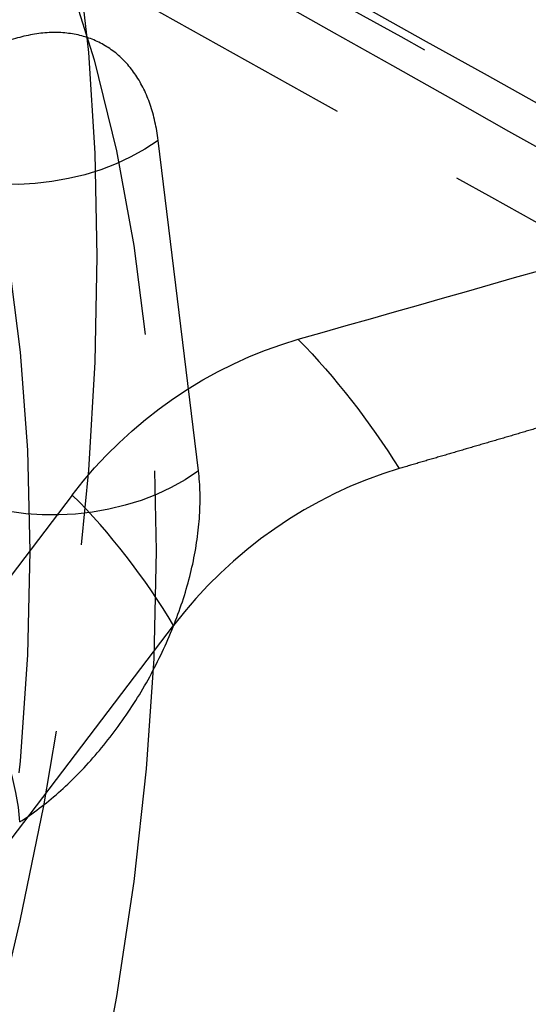
# Model space of a CAD drawing. Units: millimetres. Extents: x 63 to 4291, y 73 to 3057.
# Drawn here: x 3564 to 3569, y 996 to 1007 of the extents above; entities that cross this region are included whole.
import ezdxf

# ---------------------------------------------------------------- set-up
doc = ezdxf.new("R2010")
doc.units = ezdxf.units.MM
doc.header["$LTSCALE"] = 2
doc.linetypes.add('Dashed', pattern=[5.7, 4.56, -1.14])
doc.layers.add('Hidden (ISO)', color=7, linetype='Dashed')
doc.layers.add('Hidden Narrow (ISO)', color=7, linetype='Dashed')

msp = doc.modelspace()

# ---------------------------------------------------------------- linework, layer by layer
at = {"layer": 'Hidden (ISO)', "ltscale": 0.921053}
for p, q in [((3564.206, 1001.662), (3561.205, 997.716)), ((3562.36, 996.292), (3565.336, 1000.205))]:
    msp.add_line(p, q, dxfattribs=at)
at = {"layer": 'Hidden (ISO)', "ltscale": 0.921053, "extrusion": (0, 0, -1)}
for centre, major_axis, ratio, start_param, end_param in [((3543.277, 992.074), (14.991, 25.986), 0.577112, 0.006494, 1.564715), ((3567.051, 1000.011), (3.117, 2.522), 0.801578, 4.41543, 5.200384)]:
    msp.add_ellipse(centre, major_axis=major_axis, ratio=ratio, start_param=start_param, end_param=end_param, dxfattribs=at)
at = {"layer": 'Hidden (ISO)', "ltscale": 0.921053}
msp.add_ellipse((3568.156, 998.582), major_axis=(-3.096, -2.563), ratio=0.790775, start_param=4.214742, end_param=4.999181, dxfattribs=at)
for points in [[(3563.151, 1009.518), (3566.939, 1007.404), (3570.728, 1005.29), (3574.516, 1003.176)], [(3566.727, 1003.4), (3568.158, 1003.808), (3569.589, 1004.216), (3571.02, 1004.624)]]:
    msp.add_open_spline(points, degree=3, dxfattribs=at)
msp.add_rational_spline([(3572.085, 1003.199), (3569.824, 1002.536), (3567.853, 1001.957)], [1.02332305004, 1.03806047842, 1.04807134123], degree=2, dxfattribs=at)
at = {"layer": 'Hidden Narrow (ISO)', "ltscale": 0.668421}
msp.add_line((3565.615, 1001.931), (3565.165, 1005.621), dxfattribs=at)
at = {"layer": 'Hidden Narrow (ISO)', "ltscale": 0.668421, "extrusion": (0, 0, -1)}
for centre, major_axis, ratio, start_param, end_param in [((3546.1, 990.037), (13.463, 23.338), 0.577112, 0.350666, 1.220543), ((3563.75, 1006.437), (-1.985, -0.242), 0.647801, 4.001152, 5.537042), ((3554.009, 985.474), (11.079, 19.205), 0.577112, 0.161629, 0.297885), ((3564.2, 1002.747), (-1.985, -0.242), 0.647801, 4.001152, 5.537042)]:
    msp.add_ellipse(centre, major_axis=major_axis, ratio=ratio, start_param=start_param, end_param=end_param, dxfattribs=at)
at = {"layer": 'Hidden Narrow (ISO)', "ltscale": 0.668421}
for centre, major_axis, ratio, start_param, end_param in [((3545.399, 990.441), (12.964, 22.472), 0.577112, 5.062643, 5.93252), ((3553.181, 985.952), (9.666, 16.755), 0.577112, 5.972998, 6.130281), ((3562.205, 998.83), (-1.073, 1.688), 0.547955, 3.902953, 5.438842), ((3562.659, 980.892), (7.495, 12.993), 0.577112, 5.49758124154338, 11.78076654872297), ((3564.428, 979.872), (7.995, 13.859), 0.577112, 5.497581241543379, 11.78076654872297)]:
    msp.add_ellipse(centre, major_axis=major_axis, ratio=ratio, start_param=start_param, end_param=end_param, dxfattribs=at)
for points, knots in [([(3560.911, 1012.424), (3561.391, 1012.153), (3561.871, 1011.882), (3562.351, 1011.611), (3565.218, 1009.992), (3568.084, 1008.373), (3570.951, 1006.754), (3571.449, 1006.473), (3571.947, 1006.191), (3572.446, 1005.91)], [0.00099136, 0.00099136, 0.00099136, 0.00099136, 0.003, 0.003, 0.003, 0.015, 0.015, 0.015, 0.01708519, 0.01708519, 0.01708519, 0.01708519]), ([(3574.794, 1002.915), (3574.084, 1003.311), (3573.374, 1003.707), (3572.665, 1004.103), (3569.826, 1005.686), (3566.987, 1007.269), (3564.148, 1008.853), (3563.889, 1008.997), (3563.63, 1009.141), (3563.371, 1009.286)], [0, 0, 0, 0, 0.003, 0.003, 0.003, 0.015, 0.015, 0.015, 0.01609387, 0.01609387, 0.01609387, 0.01609387]), ([(3565.165, 1005.621), (3565.147, 1005.764), (3565.117, 1005.898), (3565.076, 1006.02), (3565.034, 1006.141), (3564.981, 1006.25), (3564.916, 1006.347), (3564.852, 1006.443), (3564.776, 1006.527), (3564.691, 1006.596), (3564.606, 1006.664), (3564.512, 1006.718), (3564.41, 1006.756), (3564.308, 1006.794), (3564.196, 1006.817), (3564.08, 1006.823), (3563.964, 1006.829), (3563.843, 1006.819), (3563.716, 1006.793), (3563.589, 1006.767), (3563.458, 1006.725), (3563.328, 1006.668), (3563.197, 1006.612), (3563.064, 1006.54), (3562.931, 1006.453)], [0, 0, 0, 0, 0.000566533, 0.000566533, 0.000566533, 0.001133067, 0.001133067, 0.001133067, 0.0016996, 0.0016996, 0.0016996, 0.002266134, 0.002266134, 0.002266134, 0.002832667, 0.002832667, 0.002832667, 0.003399201, 0.003399201, 0.003399201, 0.003965734, 0.003965734, 0.003965734, 0.004532268, 0.004532268, 0.004532268, 0.004532268]), ([(3563.62, 998.013), (3563.767, 998.107), (3563.911, 998.216), (3564.052, 998.34), (3564.193, 998.464), (3564.332, 998.605), (3564.462, 998.755), (3564.592, 998.905), (3564.715, 999.066), (3564.83, 999.238), (3564.945, 999.409), (3565.05, 999.588), (3565.142, 999.771), (3565.235, 999.953), (3565.318, 1000.142), (3565.386, 1000.331), (3565.455, 1000.519), (3565.509, 1000.706), (3565.55, 1000.891), (3565.59, 1001.077), (3565.616, 1001.26), (3565.627, 1001.434), (3565.638, 1001.607), (3565.634, 1001.773), (3565.615, 1001.931)], [0, 0, 0, 0, 0.000617628, 0.000617628, 0.000617628, 0.001235256, 0.001235256, 0.001235256, 0.001852885, 0.001852885, 0.001852885, 0.002470513, 0.002470513, 0.002470513, 0.003088141, 0.003088141, 0.003088141, 0.003705769, 0.003705769, 0.003705769, 0.004323397, 0.004323397, 0.004323397, 0.004941026, 0.004941026, 0.004941026, 0.004941026])]:
    msp.add_open_spline(points, degree=3, knots=knots, dxfattribs=at)
for points in [[(3571.02, 1004.624), (3567.566, 1006.574), (3564.111, 1008.524), (3560.657, 1010.474)], [(3561.839, 1008.917), (3565.255, 1007.011), (3568.67, 1005.105), (3572.085, 1003.199)]]:
    msp.add_open_spline(points, degree=3, dxfattribs=at)

doc.saveas('drawing.dxf')
